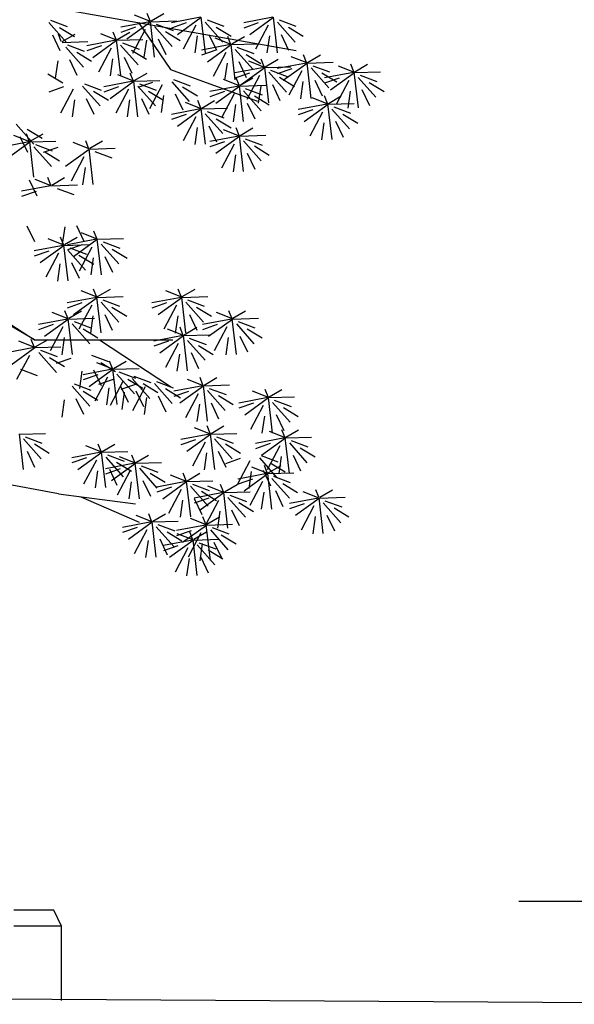
# Model space of a CAD drawing. Units: millimetres. Extents: x 20716 to 21587, y 5917 to 6524.
# Drawn here: x 20859 to 20866, y 6089 to 6099 of the extents above; entities that cross this region are included whole.
import ezdxf

# ---------------------------------------------------------------- set-up
doc = ezdxf.new("R2010")
doc.units = ezdxf.units.MM
doc.layers.get('0').update_dxf_attribs({"linetype": 'CONTINUOUS'})
doc.layers.get('DEFPOINTS').update_dxf_attribs({"linetype": 'CONTINUOUS'})
for name, color, linetype in [('100', 7, 'CONTINUOUS'), ('50', 7, 'CONTINUOUS'), ('caybm', 7, 'CONTINUOUS'), ('VE', 2, 'CONTINUOUS')]:
    doc.layers.add(name, color=color, linetype=linetype)
doc.styles.add('A', font='VHARIALN.TTF')
doc.styles.add('KTEN', font='VHAVAN.TTF')
doc.dimstyles.new('KT', dxfattribs={"dimtxt": 2.5, "dimasz": 1, "dimexe": 0, "dimexo": 0, "dimgap": 0.5, "dimtad": 1, "dimdec": 1, "dimzin": 0, "dimdsep": 46, "dimtxsty": 'KTEN', "dimsah": 1, "dimcen": 0.09, "dimdle": 1.5, "dimclrd": 114, "dimclre": 114, "dimclrt": 7, "dimadec": 0, "dimazin": 0, "dimtfac": 1, "dimtdec": 1, "dimtofl": 0, "dimtmove": 0, "dimatfit": 3, "dimfxl": 0, "dimtolj": 1, "dimtzin": 0, "dimarcsym": 0})

# ---------------------------------------------------------------- blocks, each defined once
blk = doc.blocks.new('_ARCHTICK')
at = {"color": 0, "linetype": 'ByBlock', "const_width": 0.15}
blk.add_lwpolyline([(-0.5, -0.5), (0.5, 0.5)], dxfattribs=at)
blk = doc.blocks.new('*D10')
at = {"layer": 'DEFPOINTS', "color": 0, "linetype": 'Continuous', "transparency": 16777216}
for p in [(20867.001, 6090.555), (20868.407, 6090.555), (20868.407, 6089.662)]:
    blk.add_point(p, dxfattribs=at)
at = {"layer": 'VE', "color": 114, "linetype": 'Continuous', "lineweight": -2, "transparency": 16777216}
for p, q in [((20867.001, 6090.555), (20867.001, 6089.662)), ((20868.407, 6090.555), (20868.407, 6089.662)), ((20867.001, 6089.662), (20865.001, 6089.662)), ((20868.407, 6089.662), (20887.172, 6089.662))]:
    blk.add_line(p, q, dxfattribs=at)
at = {"layer": 'VE', "color": 114, "linetype": 'Continuous', "lineweight": -2, "transparency": 16777216, "xscale": 2, "yscale": 2, "zscale": 2}
blk.add_blockref('_ARCHTICK', (20867.001, 6089.662), dxfattribs=at)
at = {"layer": 'VE', "color": 114, "linetype": 'Continuous', "lineweight": -2, "transparency": 16777216, "xscale": 2, "yscale": 2, "zscale": 2, "rotation": 180}
blk.add_blockref('_ARCHTICK', (20868.407, 6089.662), dxfattribs=at)
at = {"layer": 'VE', "color": 7, "linetype": 'Continuous', "transparency": 16777216, "insert": (20879.79, 6093.726), "char_height": 6, "attachment_point": 5, "style": 'A'}
blk.add_mtext('\\A1;0.14', dxfattribs=at)
blk = doc.blocks.new('ca')
at = {"color": 3}
for p, q in [((-16.757, 32.231), (-16.611, 33.477)), ((-16.59, 33.47), (-15.57, 33.278)), ((-14.229, 32.231), (-14.083, 33.477)), ((-16.753, 33.301), (-17.37, 32.606)), ((-16.426, 33.194), (-15.981, 32.353)), ((-14.225, 33.301), (-14.842, 32.606)), ((-13.898, 33.194), (-13.453, 32.353)), ((-15.114, 32.544), (-15.011, 32.804)), ((-15.144, 32.517), (-16.046, 32.544)), ((-15.275, 31.277), (-15.13, 32.524)), ((-15.108, 32.517), (-14.088, 32.325)), ((-17.771, 31.895), (-17.668, 32.155)), ((-15.272, 32.348), (-15.889, 31.652)), ((-14.944, 32.24), (-14.499, 31.399)), ((-19.425, 31.566), (-19.323, 31.826)), ((-17.801, 31.868), (-18.703, 31.896)), ((-17.929, 31.7), (-18.546, 31.004)), ((-17.932, 30.629), (-17.787, 31.876)), ((-17.765, 31.868), (-16.745, 31.676)), ((-16.319, 31.716), (-17.222, 31.743)), ((-16.451, 30.477), (-16.305, 31.723)), ((-16.289, 31.743), (-16.187, 32.003)), ((-16.284, 31.716), (-15.264, 31.524)), ((-19.455, 31.539), (-20.358, 31.566)), ((-19.583, 31.37), (-20.2, 30.674)), ((-19.587, 30.299), (-19.441, 31.546)), ((-19.419, 31.539), (-18.4, 31.347)), ((-17.601, 31.592), (-17.156, 30.751)), ((-16.447, 31.547), (-17.065, 30.851)), ((-16.12, 31.439), (-15.675, 30.598)), ((-15.407, 31.094), (-15.305, 31.354)), ((-19.255, 31.262), (-18.811, 30.421)), ((-15.437, 31.067), (-16.34, 31.095)), ((-15.569, 29.828), (-15.424, 31.075)), ((-15.402, 31.067), (-14.382, 30.875)), ((-18.503, 30.458), (-18.401, 30.718)), ((-15.566, 30.899), (-16.183, 30.203)), ((-15.238, 30.791), (-14.793, 29.95)), ((-18.533, 30.431), (-19.436, 30.458)), ((-18.665, 29.192), (-18.519, 30.438)), ((-18.497, 30.431), (-17.477, 30.239)), ((-14.067, 30.293), (-13.965, 30.554)), ((-18.661, 30.262), (-19.278, 29.566)), ((-18.333, 30.155), (-17.889, 29.313)), ((-14.097, 30.266), (-15, 30.294)), ((-14.225, 30.098), (-14.842, 29.402)), ((-14.229, 29.027), (-14.083, 30.274)), ((-13.898, 29.99), (-13.453, 29.149)), ((-15.437, 29.313), (-16.34, 29.341)), ((-15.569, 28.074), (-15.424, 29.32)), ((-15.407, 29.34), (-15.305, 29.6)), ((-15.402, 29.313), (-14.382, 29.121)), ((-15.566, 29.144), (-16.183, 28.448)), ((-15.238, 29.037), (-14.793, 28.195)), ((-13.414, 23.672), (-14.317, 23.7)), ((-13.543, 23.503), (-14.16, 22.807)), ((-13.546, 22.433), (-13.4, 23.679)), ((-15.155, 22.942), (-15.052, 23.202)), ((-15.184, 22.915), (-16.087, 22.943)), ((-15.313, 22.747), (-15.93, 22.051)), ((-15.316, 21.676), (-15.171, 22.923)), ((-15.149, 22.915), (-14.129, 22.723)), ((-14.985, 22.639), (-14.54, 21.798)), ((-13.446, 22.363), (-13.344, 22.624)), ((-13.476, 22.336), (-14.379, 22.364)), ((-13.604, 22.168), (-14.221, 21.472)), ((-13.608, 21.097), (-13.462, 22.344)), ((-16.422, 20.192), (-16.32, 20.452)), ((-14.176, 20.578), (-15.079, 20.606)), ((-14.304, 20.409), (-14.921, 19.713)), ((-14.308, 19.339), (-14.162, 20.585)), ((-16.452, 20.165), (-17.354, 20.193)), ((-16.58, 19.997), (-17.197, 19.301)), ((-16.583, 18.926), (-16.438, 20.173)), ((-16.416, 20.165), (-15.396, 19.973)), ((-16.252, 19.889), (-15.807, 19.048)), ((-17.011, 18.78), (-16.909, 19.04)), ((-14.393, 18.913), (-14.291, 19.173)), ((-17.041, 18.753), (-17.944, 18.78)), ((-17.173, 17.514), (-17.027, 18.76)), ((-17.005, 18.753), (-15.985, 18.561)), ((-14.423, 18.886), (-15.326, 18.914)), ((-14.551, 18.718), (-15.168, 18.022)), ((-14.555, 17.647), (-14.409, 18.894)), ((-17.169, 18.584), (-17.786, 17.888)), ((-16.841, 18.477), (-16.397, 17.635)), ((-16.119, 18.058), (-16.736, 17.362)), ((-15.791, 17.95), (-15.346, 17.109)), ((-16.396, 17.533), (-16.294, 17.794)), ((-16.426, 17.506), (-17.329, 17.534)), ((-16.554, 17.338), (-17.171, 16.642)), ((-16.558, 16.267), (-16.412, 17.514)), ((-16.391, 17.506), (-15.371, 17.314)), ((-16.227, 17.23), (-15.782, 16.389)), ((-18.195, 16.676), (-18.093, 16.936)), ((-14.859, 16.869), (-14.757, 17.129)), ((-18.225, 16.649), (-19.128, 16.676)), ((-18.357, 15.41), (-18.211, 16.656)), ((-18.19, 16.649), (-17.17, 16.457)), ((-14.889, 16.842), (-15.792, 16.869)), ((-15.018, 16.673), (-15.635, 15.977)), ((-15.021, 15.602), (-14.875, 16.849)), ((-14.69, 16.565), (-14.245, 15.724)), ((-18.354, 16.48), (-18.971, 15.784)), ((-18.026, 16.373), (-17.581, 15.531)), ((-14.245, 15.733), (-14.142, 15.993)), ((-14.275, 15.706), (-15.177, 15.734)), ((-14.403, 15.537), (-15.02, 14.841)), ((-14.406, 14.467), (-14.261, 15.713))]:
    blk.add_line(p, q, dxfattribs=at)
at = {"layer": '100', "color": 3}
for p, q in [((-16.614, 33.458), (-15.782, 32.857)), ((-16.815, 33.38), (-17.401, 33.16)), ((-14.288, 33.38), (-14.874, 33.16)), ((-15.15, 32.544), (-15.597, 32.804)), ((-15.132, 32.52), (-14.574, 32.741)), ((-15.334, 32.426), (-15.92, 32.206)), ((-15.132, 32.504), (-14.301, 31.904)), ((-17.807, 31.895), (-18.254, 32.155)), ((-17.789, 31.872), (-17.231, 32.093)), ((-19.462, 31.566), (-19.908, 31.826)), ((-19.444, 31.542), (-18.885, 31.763)), ((-17.991, 31.778), (-18.577, 31.558)), ((-17.789, 31.856), (-16.958, 31.256)), ((-16.326, 31.743), (-16.773, 32.003)), ((-16.308, 31.719), (-15.75, 31.94)), ((-16.308, 31.704), (-15.477, 31.103)), ((-19.645, 31.448), (-20.231, 31.228)), ((-19.444, 31.526), (-18.612, 30.926)), ((-16.51, 31.625), (-17.096, 31.405)), ((-15.444, 31.094), (-15.891, 31.354)), ((-15.426, 31.071), (-14.868, 31.292)), ((-15.426, 31.055), (-14.595, 30.455)), ((-18.54, 30.458), (-18.986, 30.718)), ((-15.628, 30.977), (-16.214, 30.757)), ((-18.723, 30.34), (-19.309, 30.12)), ((-18.522, 30.434), (-17.963, 30.655)), ((-18.522, 30.419), (-17.69, 29.818)), ((-14.104, 30.293), (-14.551, 30.554)), ((-14.086, 30.27), (-13.528, 30.491)), ((-14.288, 30.176), (-14.874, 29.956)), ((-15.444, 29.34), (-15.891, 29.6)), ((-15.426, 29.316), (-14.868, 29.537)), ((-15.426, 29.301), (-14.595, 28.7)), ((-15.628, 29.223), (-16.214, 29.002)), ((-13.421, 23.699), (-13.868, 23.959)), ((-13.605, 23.582), (-14.191, 23.362)), ((-15.191, 22.942), (-15.638, 23.202)), ((-15.173, 22.919), (-14.615, 23.14)), ((-15.375, 22.825), (-15.961, 22.605)), ((-15.173, 22.903), (-14.342, 22.303)), ((-13.483, 22.363), (-13.929, 22.624)), ((-13.666, 22.246), (-14.252, 22.026)), ((-14.183, 20.605), (-14.629, 20.865)), ((-16.458, 20.192), (-16.905, 20.452)), ((-16.44, 20.169), (-15.882, 20.39)), ((-14.366, 20.488), (-14.952, 20.268)), ((-16.642, 20.075), (-17.228, 19.855)), ((-16.44, 20.153), (-15.609, 19.553)), ((-17.048, 18.78), (-17.494, 19.04)), ((-17.03, 18.756), (-16.471, 18.977)), ((-14.43, 18.913), (-14.876, 19.173)), ((-17.231, 18.662), (-17.817, 18.442)), ((-17.03, 18.741), (-16.198, 18.14)), ((-14.613, 18.796), (-15.199, 18.576)), ((-16.181, 18.136), (-16.767, 17.916)), ((-16.433, 17.533), (-16.879, 17.794)), ((-16.415, 17.51), (-15.857, 17.731)), ((-16.616, 17.416), (-17.202, 17.196)), ((-16.415, 17.494), (-15.583, 16.894)), ((-18.232, 16.676), (-18.679, 16.936)), ((-14.896, 16.869), (-15.343, 17.129)), ((-14.878, 16.845), (-14.32, 17.066)), ((-18.416, 16.558), (-19.002, 16.338)), ((-18.214, 16.652), (-17.656, 16.873)), ((-18.214, 16.637), (-17.383, 16.036)), ((-15.08, 16.751), (-15.666, 16.531)), ((-14.281, 15.733), (-14.728, 15.993)), ((-14.465, 15.616), (-15.051, 15.396))]:
    blk.add_line(p, q, dxfattribs=at)
at = {"layer": '50', "color": 3}
for p, q in [((-9.155, 33.764), (-17.413, 32.312)), ((-14.086, 33.458), (-13.255, 32.857)), ((-14.062, 33.47), (-13.042, 33.278)), ((-12.329, 33.345), (-12.775, 33.605)), ((-12.311, 33.321), (-11.753, 33.542)), ((-12.292, 33.345), (-12.19, 33.605)), ((-17.135, 33.126), (-17.655, 32.81)), ((-16.082, 33.273), (-15.572, 33.095)), ((-14.607, 33.126), (-15.127, 32.81)), ((-13.555, 33.273), (-13.044, 33.095)), ((-12.322, 33.317), (-13.225, 33.345)), ((-12.512, 33.227), (-13.098, 33.007)), ((-12.45, 33.149), (-13.067, 32.453)), ((-11.891, 33.283), (-13.008, 31.647)), ((-12.454, 32.078), (-12.308, 33.325)), ((-12.311, 33.305), (-11.479, 32.705)), ((-12.287, 33.317), (-11.267, 33.126)), ((-11.779, 33.12), (-11.269, 32.942)), ((-9.128, 33.114), (-9.648, 32.797)), ((-8.809, 33.367), (-9.395, 33.147)), ((-8.747, 33.289), (-9.364, 32.593)), ((-16.881, 32.873), (-17.143, 32.32)), ((-16.47, 32.822), (-16.384, 32.222)), ((-14.353, 32.873), (-14.615, 32.32)), ((-13.943, 32.822), (-13.857, 32.222)), ((-12.832, 32.974), (-13.352, 32.657)), ((-12.123, 33.041), (-11.678, 32.2)), ((-11.141, 32.696), (-11.588, 32.956)), ((-11.123, 32.672), (-10.565, 32.894)), ((-11.105, 32.696), (-11.002, 32.956)), ((-9.222, 32.62), (-9.668, 32.88)), ((-9.185, 32.62), (-9.083, 32.88)), ((-8.875, 32.86), (-9.137, 32.307)), ((-12.578, 32.72), (-12.84, 32.167)), ((-12.167, 32.669), (-12.081, 32.07)), ((-11.134, 32.669), (-12.037, 32.697)), ((-11.325, 32.579), (-11.911, 32.359)), ((-11.263, 32.501), (-11.88, 31.805)), ((-11.266, 31.43), (-11.121, 32.677)), ((-11.123, 32.657), (-10.292, 32.057)), ((-11.099, 32.669), (-10.079, 32.477)), ((-10.935, 32.393), (-10.49, 31.552)), ((-10.592, 32.472), (-10.082, 32.294)), ((-9.215, 32.593), (-10.118, 32.62)), ((-9.405, 32.502), (-9.991, 32.282)), ((-9.343, 32.424), (-9.96, 31.728)), ((-15.653, 32.173), (-16.173, 31.856)), ((-14.601, 32.319), (-14.091, 32.142)), ((-11.644, 32.325), (-12.164, 32.009)), ((-11.39, 32.072), (-11.653, 31.519)), ((-9.725, 32.249), (-10.245, 31.932)), ((-15.4, 31.919), (-15.662, 31.366)), ((-14.989, 31.868), (-14.903, 31.269)), ((-10.98, 32.021), (-10.894, 31.421)), ((-9.471, 31.995), (-9.733, 31.442)), ((-9.06, 31.944), (-8.974, 31.345)), ((-18.31, 31.524), (-18.83, 31.208)), ((-16.829, 31.372), (-17.349, 31.055)), ((-17.258, 31.671), (-16.748, 31.493)), ((-13.008, 31.647), (-16.056, 30.539)), ((-15.777, 31.518), (-15.266, 31.341)), ((-11.741, 31.26), (-12.187, 31.52)), ((-11.723, 31.236), (-11.165, 31.457)), ((-11.704, 31.26), (-11.602, 31.52)), ((-8.716, 31.492), (-9.236, 31.175)), ((-19.965, 31.195), (-20.485, 30.878)), ((-18.912, 31.341), (-18.402, 31.163)), ((-18.057, 31.271), (-18.319, 30.718)), ((-17.646, 31.22), (-17.56, 30.62)), ((-16.575, 31.118), (-16.837, 30.565)), ((-16.165, 31.067), (-16.079, 30.468)), ((-13.431, 31.041), (-13.951, 30.725)), ((-13.112, 31.295), (-13.698, 31.075)), ((-13.05, 31.216), (-13.667, 30.521)), ((-12.722, 31.109), (-12.277, 30.268)), ((-11.734, 31.232), (-12.637, 31.26)), ((-11.925, 31.142), (-12.51, 30.922)), ((-11.862, 31.064), (-12.479, 30.368)), ((-12.379, 31.188), (-11.869, 31.01)), ((-11.866, 29.993), (-11.72, 31.24)), ((-11.723, 31.22), (-10.892, 30.62)), ((-11.699, 31.232), (-10.679, 31.041)), ((-11.192, 31.035), (-10.681, 30.857)), ((-9.996, 31.142), (-10.582, 30.922)), ((-9.934, 31.064), (-10.551, 30.368)), ((-9.264, 31.035), (-8.753, 30.857)), ((-19.711, 30.941), (-19.973, 30.388)), ((-19.3, 30.89), (-19.214, 30.291)), ((-15.947, 30.724), (-16.467, 30.407)), ((-14.895, 30.87), (-14.385, 30.692)), ((-13.177, 30.788), (-13.44, 30.235)), ((-12.767, 30.737), (-12.681, 30.137)), ((-12.244, 30.889), (-12.764, 30.572)), ((-11.535, 30.956), (-11.09, 30.115)), ((-10.316, 30.889), (-10.836, 30.572)), ((-9.607, 30.956), (-9.162, 30.115)), ((-15.693, 30.47), (-15.956, 29.917)), ((-15.283, 30.419), (-15.197, 29.819)), ((-11.99, 30.635), (-12.252, 30.082)), ((-11.579, 30.584), (-11.494, 29.985)), ((-10.062, 30.635), (-10.324, 30.082)), ((-9.651, 30.584), (-9.565, 29.985)), ((-19.042, 30.087), (-19.563, 29.77)), ((-17.99, 30.233), (-17.48, 30.056)), ((-14.086, 30.254), (-13.255, 29.654)), ((-14.062, 30.266), (-13.042, 30.074)), ((-13.555, 30.069), (-13.044, 29.891)), ((-18.789, 29.834), (-19.051, 29.28)), ((-18.378, 29.782), (-18.292, 29.183)), ((-14.607, 29.923), (-15.127, 29.606)), ((-14.353, 29.669), (-14.615, 29.116)), ((-7.609, 29.733), (-8.226, 29.037)), ((-13.943, 29.618), (-13.857, 29.018)), ((-8.102, 29.138), (-8.549, 29.398)), ((-7.991, 29.558), (-8.511, 29.242)), ((-8.084, 29.114), (-7.526, 29.335)), ((-8.065, 29.138), (-7.963, 29.398)), ((-7.737, 29.305), (-7.999, 28.751)), ((-15.947, 28.969), (-16.467, 28.652)), ((-14.895, 29.116), (-14.385, 28.938)), ((-10.181, 28.887), (-10.627, 29.147)), ((-10.163, 28.863), (-9.604, 29.085)), ((-10.144, 28.887), (-10.042, 29.147)), ((-8.095, 29.111), (-8.998, 29.139)), ((-8.286, 29.021), (-8.872, 28.8)), ((-8.224, 28.942), (-8.841, 28.246)), ((-8.227, 27.872), (-8.081, 29.118)), ((-8.084, 29.099), (-7.253, 28.498)), ((-8.06, 29.111), (-7.04, 28.919)), ((-15.693, 28.716), (-15.956, 28.162)), ((-15.283, 28.664), (-15.197, 28.065)), ((-10.174, 28.86), (-11.077, 28.888)), ((-10.364, 28.77), (-10.95, 28.55)), ((-10.306, 27.621), (-10.16, 28.867)), ((-10.163, 28.848), (-9.331, 28.247)), ((-8.605, 28.767), (-9.125, 28.45)), ((-9.064, 28.914), (-8.554, 28.736)), ((-9.974, 28.584), (-9.53, 27.742)), ((-10.019, 28.212), (-9.933, 27.612)), ((-8.845, 27.576), (-9.748, 27.604)), ((-8.852, 27.603), (-9.299, 27.863)), ((-8.834, 27.579), (-8.276, 27.801)), ((-8.815, 27.603), (-8.713, 27.863)), ((-8.81, 27.576), (-7.79, 27.384)), ((-8.067, 27.78), (-8.329, 27.226)), ((-9.036, 27.486), (-9.622, 27.266)), ((-8.303, 27.379), (-7.792, 27.201)), ((-9.715, 26.188), (-9.978, 25.634)), ((-10.447, 25.708), (-9.889, 25.929)), ((-10.428, 25.732), (-10.326, 25.992)), ((-9.305, 26.136), (-9.219, 25.537)), ((-7.984, 26.178), (-8.246, 25.624)), ((-10.458, 25.705), (-11.361, 25.732)), ((-10.649, 25.614), (-11.235, 25.394)), ((-10.587, 25.536), (-11.204, 24.84)), ((-10.59, 24.466), (-10.444, 25.712)), ((-10.447, 25.693), (-9.616, 25.092)), ((-10.423, 25.705), (-9.403, 25.513)), ((-9.292, 25.491), (-10.195, 25.519)), ((-9.916, 25.507), (-9.405, 25.33)), ((-9.299, 25.518), (-9.745, 25.778)), ((-9.424, 24.252), (-9.278, 25.498)), ((-9.281, 25.494), (-8.723, 25.716)), ((-9.262, 25.518), (-9.16, 25.778)), ((-10.968, 25.361), (-11.488, 25.044)), ((-10.259, 25.429), (-9.814, 24.587)), ((-9.482, 25.401), (-10.068, 25.181)), ((-9.42, 25.322), (-10.037, 24.626)), ((-9.281, 25.479), (-8.45, 24.878)), ((-9.257, 25.491), (-8.237, 25.299)), ((-9.093, 25.215), (-8.648, 24.373)), ((-8.749, 25.294), (-8.239, 25.116)), ((-10.714, 25.107), (-10.976, 24.554)), ((-9.802, 25.147), (-10.322, 24.831)), ((-10.304, 25.056), (-10.218, 24.457)), ((-9.548, 24.894), (-9.81, 24.34)), ((-9.137, 24.843), (-9.051, 24.243)), ((-13.403, 23.675), (-12.845, 23.897)), ((-13.384, 23.699), (-13.282, 23.959)), ((-10.457, 23.699), (-10.903, 23.959)), ((-10.439, 23.675), (-9.881, 23.897)), ((-10.42, 23.699), (-10.318, 23.959)), ((-13.403, 23.66), (-12.572, 23.059)), ((-13.379, 23.672), (-12.359, 23.48)), ((-12.872, 23.475), (-12.361, 23.297)), ((-10.45, 23.672), (-11.353, 23.7)), ((-10.641, 23.582), (-11.226, 23.362)), ((-10.578, 23.503), (-11.195, 22.807)), ((-10.582, 22.433), (-10.436, 23.679)), ((-10.439, 23.66), (-9.608, 23.059)), ((-10.415, 23.672), (-9.395, 23.48)), ((-9.908, 23.475), (-9.397, 23.297)), ((-13.924, 23.328), (-14.444, 23.012)), ((-13.215, 23.396), (-12.77, 22.554)), ((-10.96, 23.328), (-11.48, 23.012)), ((-10.251, 23.396), (-9.806, 22.554)), ((-9.448, 22.942), (-9.895, 23.202)), ((-9.43, 22.919), (-8.872, 23.14)), ((-9.411, 22.942), (-9.309, 23.202)), ((-13.67, 23.075), (-13.932, 22.521)), ((-13.26, 23.024), (-13.174, 22.424)), ((-10.706, 23.075), (-10.968, 22.521)), ((-9.441, 22.915), (-10.344, 22.943)), ((-10.295, 23.024), (-10.21, 22.424)), ((-9.632, 22.825), (-10.218, 22.605)), ((-9.57, 22.747), (-10.187, 22.051)), ((-9.573, 21.676), (-9.427, 22.923)), ((-9.43, 22.903), (-8.599, 22.303)), ((-9.406, 22.915), (-8.386, 22.723)), ((-15.694, 22.572), (-16.214, 22.255)), ((-14.642, 22.718), (-14.132, 22.54)), ((-13.465, 22.34), (-12.907, 22.561)), ((-9.951, 22.572), (-10.471, 22.255)), ((-9.242, 22.639), (-8.797, 21.798)), ((-8.899, 22.718), (-8.389, 22.54)), ((-15.44, 22.318), (-15.703, 21.765)), ((-15.03, 22.267), (-14.944, 21.667)), ((-13.465, 22.324), (-12.633, 21.724)), ((-13.441, 22.336), (-12.421, 22.145)), ((-13.277, 22.06), (-12.832, 21.219)), ((-12.933, 22.139), (-12.423, 21.961)), ((-9.287, 22.267), (-9.201, 21.667)), ((-8.275, 21.941), (-8.721, 22.201)), ((-8.257, 21.917), (-7.699, 22.138)), ((-8.238, 21.941), (-8.136, 22.201)), ((-13.986, 21.993), (-14.506, 21.676)), ((-13.732, 21.739), (-13.994, 21.186)), ((-8.268, 21.913), (-9.171, 21.941)), ((-8.459, 21.823), (-9.044, 21.603)), ((-8.396, 21.745), (-9.013, 21.049)), ((-8.257, 21.901), (-7.426, 21.301)), ((-8.233, 21.913), (-7.213, 21.722)), ((-13.321, 21.688), (-13.235, 21.089)), ((-11.013, 21.184), (-11.459, 21.444)), ((-10.569, 21.392), (-11.089, 21.075)), ((-10.995, 21.16), (-10.436, 21.381)), ((-10.976, 21.184), (-10.874, 21.444)), ((-10.249, 21.645), (-10.835, 21.425)), ((-9.516, 21.538), (-9.006, 21.36)), ((-8.778, 21.57), (-9.298, 21.253)), ((-8.069, 21.637), (-7.624, 20.796)), ((-11.006, 21.157), (-11.909, 21.184)), ((-11.196, 21.066), (-11.782, 20.846)), ((-11.138, 19.918), (-10.992, 21.164)), ((-10.995, 21.145), (-10.163, 20.544)), ((-10.971, 21.157), (-9.951, 20.965)), ((-10.315, 21.138), (-10.577, 20.585)), ((-9.904, 21.087), (-9.818, 20.488)), ((-7.759, 21.155), (-8.345, 20.935)), ((-14.165, 20.581), (-13.607, 20.803)), ((-14.146, 20.605), (-14.044, 20.865)), ((-12.514, 20.733), (-13.1, 20.512)), ((-11.731, 20.911), (-12.317, 20.69)), ((-11.669, 20.832), (-12.286, 20.136)), ((-11.516, 20.813), (-12.036, 20.496)), ((-11.134, 20.988), (-11.751, 20.292)), ((-11.342, 20.725), (-10.897, 19.883)), ((-10.999, 20.804), (-10.488, 20.626)), ((-10.806, 20.881), (-10.362, 20.039)), ((-10.463, 20.959), (-9.953, 20.782)), ((-14.165, 20.566), (-13.333, 19.965)), ((-14.141, 20.578), (-13.121, 20.386)), ((-13.633, 20.381), (-13.123, 20.203)), ((-12.833, 20.479), (-13.353, 20.162)), ((-12.452, 20.654), (-13.069, 19.958)), ((-12.051, 20.657), (-12.571, 20.34)), ((-12.124, 20.547), (-11.679, 19.705)), ((-11.797, 20.404), (-12.059, 19.85)), ((-11.781, 20.626), (-11.27, 20.448)), ((-11.262, 20.56), (-11.524, 20.006)), ((-11.386, 20.352), (-11.3, 19.753)), ((-10.851, 20.508), (-10.765, 19.909)), ((-9.951, 20.39), (-10.471, 20.073)), ((-9.632, 20.644), (-10.218, 20.423)), ((-9.57, 20.565), (-10.187, 19.869)), ((-14.686, 20.234), (-15.206, 19.918)), ((-14.432, 19.981), (-14.694, 19.427)), ((-13.976, 20.302), (-13.532, 19.46)), ((-12.579, 20.226), (-12.841, 19.672)), ((-12.169, 20.174), (-12.083, 19.575)), ((-9.697, 20.137), (-9.96, 19.583)), ((-9.287, 20.085), (-9.201, 19.486)), ((-16.961, 19.822), (-17.481, 19.505)), ((-15.909, 19.968), (-15.399, 19.79)), ((-14.021, 19.93), (-13.935, 19.33)), ((-16.708, 19.568), (-16.97, 19.015)), ((-16.297, 19.517), (-16.211, 18.917)), ((-14.412, 18.89), (-13.854, 19.111)), ((-14.412, 18.874), (-13.58, 18.274)), ((-14.388, 18.886), (-13.368, 18.694)), ((-14.223, 18.61), (-13.779, 17.769)), ((-13.88, 18.689), (-13.37, 18.511)), ((-7.733, 18.886), (-8.636, 18.914)), ((-7.923, 18.796), (-8.509, 18.576)), ((-7.861, 18.718), (-8.478, 18.022)), ((-7.865, 17.647), (-7.719, 18.894)), ((-17.55, 18.409), (-18.071, 18.092)), ((-16.498, 18.555), (-15.988, 18.378)), ((-14.933, 18.542), (-15.453, 18.226)), ((-14.679, 18.289), (-14.941, 17.736)), ((-10.612, 18.254), (-11.515, 18.282)), ((-10.619, 18.281), (-11.065, 18.541)), ((-10.744, 17.015), (-10.598, 18.261)), ((-10.601, 18.257), (-10.043, 18.479)), ((-10.582, 18.281), (-10.48, 18.541)), ((-8.243, 18.542), (-8.763, 18.226)), ((-7.989, 18.289), (-8.251, 17.736)), ((-17.297, 18.156), (-17.559, 17.602)), ((-16.886, 18.104), (-16.8, 17.505)), ((-15.448, 18.029), (-14.938, 17.851)), ((-14.268, 18.238), (-14.182, 17.638)), ((-11.797, 17.893), (-12.243, 18.154)), ((-11.779, 17.87), (-11.221, 18.091)), ((-11.76, 17.893), (-11.658, 18.154)), ((-10.802, 18.164), (-11.388, 17.944)), ((-10.74, 18.086), (-11.357, 17.39)), ((-10.601, 18.242), (-9.769, 17.641)), ((-10.577, 18.254), (-9.557, 18.062)), ((-10.413, 17.978), (-9.968, 17.137)), ((-10.069, 18.057), (-9.559, 17.879)), ((-16.5, 17.883), (-17.02, 17.566)), ((-16.247, 17.629), (-16.509, 17.076)), ((-15.836, 17.578), (-15.75, 16.979)), ((-11.79, 17.866), (-12.693, 17.894)), ((-11.981, 17.776), (-12.566, 17.556)), ((-11.918, 17.698), (-12.535, 17.002)), ((-11.922, 16.627), (-11.776, 17.874)), ((-11.779, 17.854), (-10.948, 17.254)), ((-11.755, 17.866), (-10.735, 17.675)), ((-11.122, 17.91), (-11.642, 17.594)), ((-11.591, 17.59), (-11.146, 16.749)), ((-11.248, 17.669), (-10.737, 17.491)), ((-10.868, 17.657), (-11.13, 17.104)), ((-10.457, 17.606), (-10.371, 17.006)), ((-15.883, 17.309), (-15.373, 17.131)), ((-13.583, 17.229), (-14.486, 17.257)), ((-13.59, 17.256), (-14.036, 17.517)), ((-13.715, 15.99), (-13.569, 17.237)), ((-13.572, 17.233), (-13.014, 17.454)), ((-13.553, 17.256), (-13.451, 17.517)), ((-13.548, 17.229), (-12.528, 17.037)), ((-12.3, 17.523), (-12.82, 17.206)), ((-12.046, 17.269), (-12.308, 16.716)), ((-16.936, 17.163), (-17.456, 16.846)), ((-16.682, 16.909), (-16.944, 16.356)), ((-14.093, 16.886), (-14.613, 16.569)), ((-13.773, 17.139), (-14.359, 16.919)), ((-13.711, 17.061), (-14.328, 16.365)), ((-13.572, 17.217), (-12.741, 16.617)), ((-13.384, 16.953), (-12.939, 16.112)), ((-13.04, 17.032), (-12.53, 16.854)), ((-11.635, 17.218), (-11.55, 16.619)), ((-16.271, 16.858), (-16.185, 16.258)), ((-14.878, 16.829), (-14.047, 16.229)), ((-14.854, 16.842), (-13.834, 16.65)), ((-14.347, 16.644), (-13.836, 16.467)), ((-13.839, 16.632), (-14.101, 16.079)), ((-13.428, 16.581), (-13.342, 15.982)), ((-9.871, 16.698), (-11.909, 15.806)), ((-18.735, 16.305), (-19.255, 15.988)), ((-17.683, 16.451), (-17.172, 16.274)), ((-15.399, 16.498), (-15.919, 16.181)), ((-15.145, 16.244), (-15.407, 15.691)), ((-14.735, 16.193), (-14.649, 15.594)), ((-18.481, 16.051), (-18.744, 15.498)), ((-18.071, 16), (-17.985, 15.401)), ((-14.263, 15.709), (-13.705, 15.931)), ((-12.386, 15.844), (-12.833, 16.104)), ((-12.368, 15.82), (-11.81, 16.041)), ((-12.349, 15.844), (-12.247, 16.104)), ((-14.263, 15.694), (-13.432, 15.093)), ((-14.239, 15.706), (-13.219, 15.514)), ((-13.732, 15.509), (-13.222, 15.331)), ((-12.379, 15.817), (-13.282, 15.845)), ((-12.57, 15.727), (-13.156, 15.506)), ((-12.508, 15.648), (-13.125, 14.952)), ((-12.511, 14.578), (-12.365, 15.824)), ((-12.368, 15.805), (-11.537, 15.204)), ((-12.344, 15.817), (-11.324, 15.625)), ((-12.18, 15.541), (-11.735, 14.699)), ((-11.837, 15.62), (-11.326, 15.442)), ((-14.784, 15.362), (-15.304, 15.046)), ((-13.813, 15.18), (-14.716, 15.208)), ((-13.82, 15.207), (-14.267, 15.467)), ((-14.075, 15.43), (-13.63, 14.588)), ((-13.945, 13.941), (-13.8, 15.187)), ((-13.802, 15.183), (-13.244, 15.404)), ((-13.802, 15.168), (-12.971, 14.567)), ((-13.784, 15.207), (-13.681, 15.467)), ((-13.778, 15.18), (-12.758, 14.988)), ((-12.889, 15.473), (-13.409, 15.156)), ((-12.635, 15.22), (-12.897, 14.666)), ((-12.225, 15.168), (-12.139, 14.569)), ((-14.323, 14.836), (-14.843, 14.519)), ((-14.531, 15.109), (-14.793, 14.555)), ((-14.004, 15.089), (-14.59, 14.869)), ((-13.942, 15.011), (-14.559, 14.315)), ((-14.12, 15.058), (-14.034, 14.458)), ((-13.614, 14.904), (-13.169, 14.062)), ((-13.271, 14.982), (-12.761, 14.805)), ((-14.069, 14.583), (-14.332, 14.029)), ((-13.659, 14.531), (-13.573, 13.932))]:
    blk.add_line(p, q, dxfattribs=at)
at = {"layer": '50', "color": 17}
for p, q in [((-0.601, 27.105), (-8.244, 22.186)), ((-8.244, 22.186), (-0.61, 26.672)), ((-8.244, 22.186), (-13.085, 22.186)), ((-10.524, 22.186), (-13.008, 20.552)), ((-9.091, 16.803), (-6.248, 17.329)), ((-9.091, 16.803), (-11.781, 16.443))]:
    blk.add_line(p, q, dxfattribs=at)

msp = doc.modelspace()

# ---------------------------------------------------------------- linework, layer by layer
at = {"layer": 'VE', "color": 2, "linetype": 'Continuous'}
for p, q in [((20859.936, 6089.389), (20859.851, 6089.566)), ((20859.936, 6088.565), (20859.936, 6089.389)), ((20868.407, 6088.524), (20845.907, 6088.665))]:
    msp.add_line(p, q, dxfattribs=at)
for points in [[(20859.851, 6089.566), (20859.409, 6089.566)], [(20859.936, 6089.389), (20859.409, 6089.389)]]:
    msp.add_lwpolyline(points, dxfattribs=at)

# ---------------------------------------------------------------- block references
at = {"layer": 'caybm', "color": 3, "linetype": 'Continuous', "xscale": -0.31640625, "yscale": 0.31640625, "zscale": 0.31640625}
msp.add_blockref('ca', (20857.027, 6088.86), dxfattribs=at)

# ---------------------------------------------------------------- dimensions: what is measured, and where the dimension line sits
at = {"layer": 'VE', "color": 2, "linetype": 'Continuous'}
dim = msp.add_linear_dim(base=(20868.407, 6089.662), p1=(20867.001, 6090.555), p2=(20868.407, 6090.555), angle=180, dimstyle='KT', override={"dimtxt": 6, "dimasz": 2, "dimgap": 1, "dimdec": 2, "dimlfac": 0.1, "dimtxsty": 'A', "dimblk1": 'ARCHTICK', "dimblk2": 'ARCHTICK'}, dxfattribs=at)
dim.commit()
dim.dimension.update_dxf_attribs({"geometry": '*D10', "text_midpoint": (20879.79, 6093.726)})

doc.saveas('drawing.dxf')
